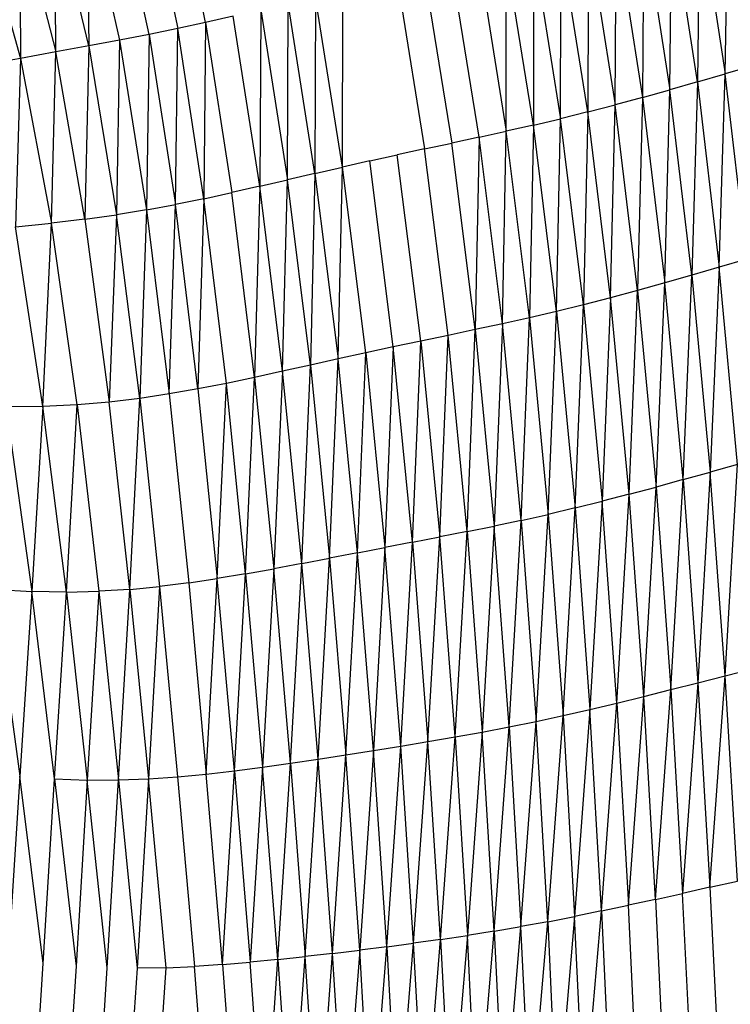
# Model space of a CAD drawing. Units: inches. Extents: x 0 to 204, y 0 to 264.
# Drawn here: x 30 to 32, y 118 to 120 of the extents above; entities that cross this region are included whole.
import ezdxf

# ---------------------------------------------------------------- set-up
doc = ezdxf.new("R2010")
doc.units = ezdxf.units.IN
doc.header["$MEASUREMENT"] = 0
doc.layers.get('0').update_dxf_attribs({"color": 10})

# ---------------------------------------------------------------- blocks, each defined once
blk = doc.blocks.new('PROSA-1-FR')
for p, q in [((-4.7122, 31.0436), (-4.7942, 31.4309)), ((-4.8627, 31.0118), (-4.9473, 31.3971)), ((-4.8695, 31.4141), (-4.7867, 31.0274)), ((-5.0285, 31.3794), (-4.9413, 30.9965)), ((-5.0285, 31.3794), (-5.0235, 30.9812)), ((-3.3286, 30.9067), (-3.3211, 31.3745)), ((-5.1109, 30.9652), (-5.1145, 31.3599)), ((-5.0235, 30.9812), (-5.1145, 31.3599)), ((-3.3962, 31.3533), (-3.4024, 30.8852)), ((-3.3962, 31.3533), (-3.3286, 30.9067)), ((-5.2069, 31.3374), (-5.1109, 30.9652)), ((-5.2069, 31.3374), (-5.2052, 30.9477)), ((-3.4759, 30.864), (-3.471, 31.3325)), ((-3.4024, 30.8852), (-3.471, 31.3325)), ((-5.3067, 31.3121), (-5.2052, 30.9477)), ((-3.6218, 30.824), (-3.6192, 31.2929)), ((-3.6192, 31.2929), (-3.549, 30.8436)), ((-3.5453, 31.3123), (-3.549, 30.8436)), ((-3.5453, 31.3123), (-3.4759, 30.864)), ((-3.6928, 31.2742), (-3.6944, 30.8051)), ((-3.6928, 31.2742), (-3.6218, 30.824)), ((-3.8392, 31.2396), (-3.7669, 30.7872)), ((-3.8392, 31.2396), (-3.8392, 30.7702)), ((-3.7669, 30.7872), (-3.7661, 31.2564)), ((-3.6944, 30.8051), (-3.7661, 31.2564)), ((-3.9116, 30.7538), (-3.912, 31.2233)), ((-3.8392, 30.7702), (-3.912, 31.2233)), ((-3.9841, 30.7379), (-4.0573, 31.1919)), ((-3.9847, 31.2075), (-3.9116, 30.7538)), ((-4.2022, 31.161), (-4.1291, 30.7068)), ((-4.1298, 31.1765), (-4.0566, 30.7222)), ((-4.4198, 31.1117), (-4.421, 30.6413)), ((-4.3477, 30.6582), (-4.4198, 31.1117)), ((-4.3477, 30.6582), (-4.3472, 31.1285)), ((-4.4945, 30.6243), (-4.4926, 31.0946)), ((-4.421, 30.6413), (-4.4926, 31.0946)), ((-4.6386, 31.0603), (-4.7122, 31.0436)), ((-4.5683, 30.6072), (-4.6386, 31.0603)), ((-4.5655, 31.0774), (-4.5683, 30.6072)), ((-4.5655, 31.0774), (-4.4945, 30.6243)), ((-4.7122, 31.0436), (-4.7867, 31.0274)), ((-4.7122, 31.0436), (-4.7169, 30.5741)), ((-4.7122, 31.0436), (-4.6424, 30.5903)), ((-4.8627, 31.0118), (-4.9413, 30.9965)), ((-4.8627, 31.0118), (-4.8698, 30.5445)), ((-4.7867, 31.0274), (-4.8627, 31.0118)), ((-4.8627, 31.0118), (-4.7925, 30.5587)), ((-4.7925, 30.5587), (-4.7867, 31.0274)), ((-4.7169, 30.5741), (-4.7867, 31.0274)), ((-5.0235, 30.9812), (-5.1109, 30.9652)), ((-5.0235, 30.9812), (-5.0336, 30.5197)), ((-4.9413, 30.9965), (-5.0235, 30.9812)), ((-5.0235, 30.9812), (-4.9498, 30.5314)), ((-4.9413, 30.9965), (-4.9498, 30.5314)), ((-4.9413, 30.9965), (-4.8698, 30.5445)), ((-5.1109, 30.9652), (-5.2052, 30.9477)), ((-5.1227, 30.5091), (-5.1109, 30.9652)), ((-5.0336, 30.5197), (-5.1109, 30.9652)), ((-5.2052, 30.9477), (-5.308, 30.9289)), ((-5.2052, 30.9477), (-5.2189, 30.4995)), ((-5.2052, 30.9477), (-5.1227, 30.5091)), ((-3.2544, 30.9285), (-3.3286, 30.9067)), ((-3.4024, 30.8852), (-3.3286, 30.9067)), ((-3.3443, 30.3917), (-3.3286, 30.9067)), ((-3.2712, 30.413), (-3.3286, 30.9067)), ((-3.4024, 30.8852), (-3.4759, 30.864)), ((-3.4024, 30.8852), (-3.4171, 30.3706)), ((-3.4024, 30.8852), (-3.3443, 30.3917)), ((-3.549, 30.8436), (-3.4759, 30.864)), ((-3.4896, 30.3499), (-3.4759, 30.864)), ((-3.4171, 30.3706), (-3.4759, 30.864)), ((-3.6944, 30.8051), (-3.6218, 30.824)), ((-3.6338, 30.3104), (-3.6218, 30.824)), ((-3.549, 30.8436), (-3.6218, 30.824)), ((-3.5618, 30.3298), (-3.6218, 30.824)), ((-3.549, 30.8436), (-3.5618, 30.3298)), ((-3.549, 30.8436), (-3.4896, 30.3499)), ((-3.6944, 30.8051), (-3.7669, 30.7872)), ((-3.6944, 30.8051), (-3.7057, 30.2917)), ((-3.6338, 30.3104), (-3.6944, 30.8051)), ((-3.8392, 30.7702), (-3.9116, 30.7538)), ((-3.8392, 30.7702), (-3.8496, 30.2571)), ((-3.8392, 30.7702), (-3.7669, 30.7872)), ((-3.7776, 30.2739), (-3.8392, 30.7702)), ((-3.7776, 30.2739), (-3.7669, 30.7872)), ((-3.7057, 30.2917), (-3.7669, 30.7872)), ((-3.9841, 30.7379), (-3.9116, 30.7538)), ((-3.9217, 30.2409), (-3.9116, 30.7538)), ((-3.8496, 30.2571), (-3.9116, 30.7538)), ((-4.1291, 30.7068), (-4.0566, 30.7222)), ((-3.9841, 30.7379), (-4.0566, 30.7222)), ((-3.9941, 30.2252), (-4.0566, 30.7222)), ((-3.9841, 30.7379), (-3.9941, 30.2252)), ((-3.9217, 30.2409), (-3.9841, 30.7379)), ((-4.2746, 30.6749), (-4.2018, 30.6911)), ((-4.1291, 30.7068), (-4.2018, 30.6911)), ((-4.1394, 30.1946), (-4.2018, 30.6911)), ((-4.0666, 30.2098), (-4.1291, 30.7068)), ((-4.2746, 30.6749), (-4.3477, 30.6582)), ((-4.2124, 30.1792), (-4.2746, 30.6749)), ((-4.421, 30.6413), (-4.4945, 30.6243)), ((-4.421, 30.6413), (-4.4333, 30.1306)), ((-4.421, 30.6413), (-4.3477, 30.6582)), ((-4.421, 30.6413), (-4.3593, 30.1471)), ((-4.3593, 30.1471), (-4.3477, 30.6582)), ((-4.2857, 30.1633), (-4.3477, 30.6582)), ((-4.5683, 30.6072), (-4.4945, 30.6243)), ((-4.5076, 30.1142), (-4.4945, 30.6243)), ((-4.4333, 30.1306), (-4.4945, 30.6243)), ((-4.7169, 30.5741), (-4.6424, 30.5903)), ((-4.5683, 30.6072), (-4.6424, 30.5903)), ((-4.5821, 30.0979), (-4.6424, 30.5903)), ((-4.5683, 30.6072), (-4.5821, 30.0979)), ((-4.5076, 30.1142), (-4.5683, 30.6072)), ((-4.8698, 30.5445), (-4.7925, 30.5587)), ((-4.8093, 30.0538), (-4.7925, 30.5587)), ((-4.7169, 30.5741), (-4.7925, 30.5587)), ((-4.7326, 30.0673), (-4.7925, 30.5587)), ((-4.7169, 30.5741), (-4.7326, 30.0673)), ((-4.657, 30.0822), (-4.7169, 30.5741)), ((-5.0336, 30.5197), (-4.9498, 30.5314)), ((-4.9498, 30.5314), (-4.9694, 30.0321)), ((-4.8698, 30.5445), (-4.9498, 30.5314)), ((-4.8879, 30.0419), (-4.9498, 30.5314)), ((-4.8698, 30.5445), (-4.8879, 30.0419)), ((-4.8698, 30.5445), (-4.8093, 30.0538)), ((-5.2189, 30.4995), (-5.1227, 30.5091)), ((-5.1455, 30.0204), (-5.1227, 30.5091)), ((-5.0336, 30.5197), (-5.1227, 30.5091)), ((-5.0547, 30.0248), (-5.1227, 30.5091)), ((-5.0336, 30.5197), (-4.9694, 30.0321)), ((-5.1455, 30.0204), (-5.2189, 30.4995)), ((-3.2712, 30.413), (-3.3443, 30.3917)), ((-3.3443, 30.3917), (-3.4171, 30.3706)), ((-3.3443, 30.3917), (-3.3683, 29.8458)), ((-3.2957, 29.866), (-3.3443, 30.3917)), ((-3.4896, 30.3499), (-3.5618, 30.3298)), ((-3.5128, 29.806), (-3.4896, 30.3499)), ((-3.4171, 30.3706), (-3.4896, 30.3499)), ((-3.4407, 29.8257), (-3.4896, 30.3499)), ((-3.4407, 29.8257), (-3.4171, 30.3706)), ((-3.4171, 30.3706), (-3.3683, 29.8458)), ((-3.5618, 30.3298), (-3.6338, 30.3104)), ((-3.5846, 29.7867), (-3.5618, 30.3298)), ((-3.5618, 30.3298), (-3.5128, 29.806)), ((-3.6338, 30.3104), (-3.7057, 30.2917)), ((-3.6338, 30.3104), (-3.6563, 29.768)), ((-3.5846, 29.7867), (-3.6338, 30.3104)), ((-3.7776, 30.2739), (-3.8496, 30.2571)), ((-3.7997, 29.7332), (-3.7776, 30.2739)), ((-3.7057, 30.2917), (-3.7776, 30.2739)), ((-3.7776, 30.2739), (-3.728, 29.7502)), ((-3.728, 29.7502), (-3.7057, 30.2917)), ((-3.7057, 30.2917), (-3.6563, 29.768)), ((-3.9217, 30.2409), (-3.9941, 30.2252)), ((-3.9217, 30.2409), (-3.9437, 29.7018)), ((-3.8496, 30.2571), (-3.9217, 30.2409)), ((-3.8716, 29.7171), (-3.9217, 30.2409)), ((-3.8716, 29.7171), (-3.8496, 30.2571)), ((-3.8496, 30.2571), (-3.7997, 29.7332)), ((-3.9941, 30.2252), (-4.0666, 30.2098)), ((-4.0161, 29.6871), (-3.9941, 30.2252)), ((-3.9941, 30.2252), (-3.9437, 29.7018)), ((-4.1394, 30.1946), (-4.2124, 30.1792)), ((-4.1615, 29.6589), (-4.1394, 30.1946)), ((-4.0666, 30.2098), (-4.1394, 30.1946)), ((-4.1394, 30.1946), (-4.0886, 29.6729)), ((-4.0886, 29.6729), (-4.0666, 30.2098)), ((-4.0161, 29.6871), (-4.0666, 30.2098)), ((-4.2857, 30.1633), (-4.3593, 30.1471)), ((-4.3081, 29.6308), (-4.2857, 30.1633)), ((-4.2124, 30.1792), (-4.2857, 30.1633)), ((-4.2857, 30.1633), (-4.2347, 29.6449)), ((-4.2124, 30.1792), (-4.2347, 29.6449)), ((-4.1615, 29.6589), (-4.2124, 30.1792)), ((-4.3593, 30.1471), (-4.4333, 30.1306)), ((-4.382, 29.6165), (-4.3593, 30.1471)), ((-4.3081, 29.6308), (-4.3593, 30.1471)), ((-4.5076, 30.1142), (-4.5821, 30.0979)), ((-4.5076, 30.1142), (-4.5309, 29.5884)), ((-4.4333, 30.1306), (-4.5076, 30.1142)), ((-4.4563, 29.6023), (-4.5076, 30.1142)), ((-4.4563, 29.6023), (-4.4333, 30.1306)), ((-4.4333, 30.1306), (-4.382, 29.6165)), ((-4.5821, 30.0979), (-4.657, 30.0822)), ((-4.6058, 29.5749), (-4.5821, 30.0979)), ((-4.5821, 30.0979), (-4.5309, 29.5884)), ((-4.7326, 30.0673), (-4.8093, 30.0538)), ((-4.657, 30.0822), (-4.7326, 30.0673)), ((-4.7326, 30.0673), (-4.6812, 29.5623)), ((-4.6812, 29.5623), (-4.657, 30.0822)), ((-4.6058, 29.5749), (-4.657, 30.0822)), ((-4.9694, 30.0321), (-5.0547, 30.0248)), ((-4.8879, 30.0419), (-4.9694, 30.0321)), ((-4.9143, 29.5333), (-4.9694, 30.0321)), ((-4.9143, 29.5333), (-4.8879, 30.0419)), ((-4.8093, 30.0538), (-4.8879, 30.0419)), ((-4.8879, 30.0419), (-4.8348, 29.5411)), ((-4.8093, 30.0538), (-4.7574, 29.5509)), ((-5.1455, 30.0204), (-5.2436, 30.0193)), ((-5.2436, 30.0193), (-5.1753, 29.5277)), ((-5.1455, 30.0204), (-5.1753, 29.5277)), ((-5.0547, 30.0248), (-5.1455, 30.0204)), ((-5.0831, 29.5261), (-5.1455, 30.0204)), ((-5.0831, 29.5261), (-5.0547, 30.0248)), ((-5.0547, 30.0248), (-4.9967, 29.5282)), ((-3.2957, 29.866), (-3.3683, 29.8458)), ((-3.3284, 29.3033), (-3.2957, 29.866)), ((-3.4407, 29.8257), (-3.5128, 29.806)), ((-3.4732, 29.2664), (-3.4407, 29.8257)), ((-3.4407, 29.8257), (-3.3683, 29.8458)), ((-3.4407, 29.8257), (-3.401, 29.2848)), ((-3.3683, 29.8458), (-3.401, 29.2848)), ((-3.3284, 29.3033), (-3.3683, 29.8458)), ((-3.5846, 29.7867), (-3.5128, 29.806)), ((-3.5452, 29.2483), (-3.5128, 29.806)), ((-3.5128, 29.806), (-3.4732, 29.2664)), ((-3.5846, 29.7867), (-3.6563, 29.768)), ((-3.617, 29.2306), (-3.5846, 29.7867)), ((-3.5452, 29.2483), (-3.5846, 29.7867)), ((-3.728, 29.7502), (-3.7997, 29.7332)), ((-3.7602, 29.1971), (-3.728, 29.7502)), ((-3.728, 29.7502), (-3.6563, 29.768)), ((-3.728, 29.7502), (-3.6886, 29.2134)), ((-3.6563, 29.768), (-3.6886, 29.2134)), ((-3.617, 29.2306), (-3.6563, 29.768)), ((-3.8716, 29.7171), (-3.9437, 29.7018)), ((-3.9036, 29.1671), (-3.8716, 29.7171)), ((-3.8716, 29.7171), (-3.7997, 29.7332)), ((-3.8716, 29.7171), (-3.8319, 29.1816)), ((-3.8319, 29.1816), (-3.7997, 29.7332)), ((-3.7997, 29.7332), (-3.7602, 29.1971)), ((-4.0161, 29.6871), (-3.9437, 29.7018)), ((-3.9437, 29.7018), (-3.9756, 29.1534)), ((-3.9036, 29.1671), (-3.9437, 29.7018)), ((-4.1615, 29.6589), (-4.0886, 29.6729)), ((-4.1201, 29.1281), (-4.0886, 29.6729)), ((-4.0161, 29.6871), (-4.0886, 29.6729)), ((-4.0477, 29.1405), (-4.0886, 29.6729)), ((-4.0477, 29.1405), (-4.0161, 29.6871)), ((-4.0161, 29.6871), (-3.9756, 29.1534)), ((-4.3081, 29.6308), (-4.2347, 29.6449)), ((-4.2347, 29.6449), (-4.2656, 29.1044)), ((-4.1615, 29.6589), (-4.2347, 29.6449)), ((-4.1927, 29.1161), (-4.2347, 29.6449)), ((-4.1927, 29.1161), (-4.1615, 29.6589)), ((-4.1615, 29.6589), (-4.1201, 29.1281)), ((-4.4563, 29.6023), (-4.382, 29.6165)), ((-4.4124, 29.0814), (-4.382, 29.6165)), ((-4.3081, 29.6308), (-4.382, 29.6165)), ((-4.382, 29.6165), (-4.3388, 29.0928)), ((-4.3388, 29.0928), (-4.3081, 29.6308)), ((-4.2656, 29.1044), (-4.3081, 29.6308)), ((-4.6058, 29.5749), (-4.5309, 29.5884)), ((-4.5309, 29.5884), (-4.5607, 29.0597)), ((-4.4563, 29.6023), (-4.5309, 29.5884)), ((-4.4864, 29.0703), (-4.5309, 29.5884)), ((-4.4864, 29.0703), (-4.4563, 29.6023)), ((-4.4124, 29.0814), (-4.4563, 29.6023)), ((-4.7574, 29.5509), (-4.6812, 29.5623)), ((-4.7108, 29.0413), (-4.6812, 29.5623)), ((-4.6058, 29.5749), (-4.6812, 29.5623)), ((-4.6355, 29.05), (-4.6812, 29.5623)), ((-4.6355, 29.05), (-4.6058, 29.5749)), ((-4.6058, 29.5749), (-4.5607, 29.0597)), ((-5.2748, 29.5334), (-5.1753, 29.5277)), ((-5.2748, 29.5334), (-5.2074, 29.0355)), ((-4.9143, 29.5333), (-4.9967, 29.5282)), ((-4.9445, 29.0257), (-4.9143, 29.5333)), ((-4.9143, 29.5333), (-4.8348, 29.5411)), ((-4.9143, 29.5333), (-4.8647, 29.0288)), ((-4.8348, 29.5411), (-4.8647, 29.0288)), ((-4.7574, 29.5509), (-4.8348, 29.5411)), ((-4.8348, 29.5411), (-4.787, 29.0341)), ((-4.7574, 29.5509), (-4.7108, 29.0413)), ((-5.1753, 29.5277), (-5.2074, 29.0355)), ((-5.1145, 29.0286), (-5.1753, 29.5277)), ((-5.0831, 29.5261), (-5.1753, 29.5277)), ((-5.1145, 29.0286), (-5.0831, 29.5261)), ((-5.0831, 29.5261), (-4.9967, 29.5282)), ((-5.0831, 29.5261), (-5.0274, 29.0255)), ((-4.9967, 29.5282), (-5.0274, 29.0255)), ((-4.9967, 29.5282), (-4.9445, 29.0257)), ((-3.401, 29.2848), (-3.3284, 29.3033)), ((-3.3693, 28.7398), (-3.3284, 29.3033)), ((-3.3284, 29.3033), (-3.2555, 29.3218)), ((-3.2962, 28.7559), (-3.3284, 29.3033)), ((-3.4732, 29.2664), (-3.401, 29.2848)), ((-3.401, 29.2848), (-3.4421, 28.7236)), ((-3.401, 29.2848), (-3.3693, 28.7398)), ((-3.617, 29.2306), (-3.5452, 29.2483)), ((-3.5864, 28.6919), (-3.5452, 29.2483)), ((-3.5452, 29.2483), (-3.4732, 29.2664)), ((-3.5144, 28.7076), (-3.5452, 29.2483)), ((-3.5144, 28.7076), (-3.4732, 29.2664)), ((-3.4732, 29.2664), (-3.4421, 28.7236)), ((-3.6886, 29.2134), (-3.617, 29.2306)), ((-3.6582, 28.6767), (-3.617, 29.2306)), ((-3.617, 29.2306), (-3.5864, 28.6919)), ((-3.8319, 29.1816), (-3.7602, 29.1971)), ((-3.8011, 28.6481), (-3.7602, 29.1971)), ((-3.7602, 29.1971), (-3.6886, 29.2134)), ((-3.7602, 29.1971), (-3.7297, 28.662)), ((-3.6886, 29.2134), (-3.7297, 28.662)), ((-3.6582, 28.6767), (-3.6886, 29.2134)), ((-3.9756, 29.1534), (-3.9036, 29.1671)), ((-3.9438, 28.6228), (-3.9036, 29.1671)), ((-3.9036, 29.1671), (-3.8319, 29.1816)), ((-3.9036, 29.1671), (-3.8725, 28.635)), ((-3.8725, 28.635), (-3.8319, 29.1816)), ((-3.8011, 28.6481), (-3.8319, 29.1816)), ((-4.1201, 29.1281), (-4.0477, 29.1405)), ((-4.0867, 28.6009), (-4.0477, 29.1405)), ((-4.0477, 29.1405), (-3.9756, 29.1534)), ((-4.0477, 29.1405), (-4.0152, 28.6115)), ((-3.9756, 29.1534), (-4.0152, 28.6115)), ((-3.9438, 28.6228), (-3.9756, 29.1534)), ((-4.2656, 29.1044), (-4.1927, 29.1161)), ((-4.23, 28.5814), (-4.1927, 29.1161)), ((-4.1927, 29.1161), (-4.1201, 29.1281)), ((-4.1583, 28.5909), (-4.1927, 29.1161)), ((-4.1583, 28.5909), (-4.1201, 29.1281)), ((-4.0867, 28.6009), (-4.1201, 29.1281)), ((-4.4124, 29.0814), (-4.3388, 29.0928)), ((-4.3743, 28.5635), (-4.3388, 29.0928)), ((-4.3388, 29.0928), (-4.2656, 29.1044)), ((-4.302, 28.5723), (-4.3388, 29.0928)), ((-4.2656, 29.1044), (-4.302, 28.5723)), ((-4.23, 28.5814), (-4.2656, 29.1044)), ((-4.5607, 29.0597), (-4.4864, 29.0703)), ((-4.52, 28.5471), (-4.4864, 29.0703)), ((-4.4864, 29.0703), (-4.4124, 29.0814)), ((-4.4864, 29.0703), (-4.447, 28.555)), ((-4.447, 28.555), (-4.4124, 29.0814)), ((-4.3743, 28.5635), (-4.4124, 29.0814)), ((-5.2074, 29.0355), (-5.238, 28.5484)), ((-5.1446, 28.537), (-5.2074, 29.0355)), ((-4.787, 29.0341), (-4.7108, 29.0413)), ((-4.7108, 29.0413), (-4.6355, 29.05)), ((-4.6673, 28.5337), (-4.7108, 29.0413)), ((-4.6673, 28.5337), (-4.6355, 29.05)), ((-4.6355, 29.05), (-4.5607, 29.0597)), ((-4.6355, 29.05), (-4.5934, 28.5399)), ((-4.5607, 29.0597), (-4.5934, 28.5399)), ((-4.52, 28.5471), (-4.5607, 29.0597)), ((-5.1446, 28.537), (-5.1145, 29.0286)), ((-5.1145, 29.0286), (-5.0274, 29.0255)), ((-5.1145, 29.0286), (-5.0572, 28.5294)), ((-5.0274, 29.0255), (-5.0572, 28.5294)), ((-5.0274, 29.0255), (-4.9445, 29.0257)), ((-4.9744, 28.5253), (-5.0274, 29.0255)), ((-4.9744, 28.5253), (-4.9445, 29.0257)), ((-4.9445, 29.0257), (-4.8647, 29.0288)), ((-4.9445, 29.0257), (-4.8948, 28.5242)), ((-4.8647, 29.0288), (-4.8948, 28.5242)), ((-4.8647, 29.0288), (-4.787, 29.0341)), ((-4.8175, 28.5255), (-4.8647, 29.0288)), ((-4.787, 29.0341), (-4.7419, 28.5288)), ((-3.3693, 28.7398), (-3.2962, 28.7559)), ((-3.5144, 28.7076), (-3.4421, 28.7236)), ((-3.3693, 28.7398), (-3.4421, 28.7236)), ((-3.4157, 28.1782), (-3.4421, 28.7236)), ((-3.3693, 28.7398), (-3.3422, 28.191)), ((-3.5144, 28.7076), (-3.5864, 28.6919)), ((-3.5144, 28.7076), (-3.4887, 28.1653)), ((-3.6582, 28.6767), (-3.7297, 28.662)), ((-3.7049, 28.1283), (-3.6582, 28.6767)), ((-3.6582, 28.6767), (-3.5864, 28.6919)), ((-3.6582, 28.6767), (-3.6332, 28.1403)), ((-3.5612, 28.1527), (-3.5864, 28.6919)), ((-3.8011, 28.6481), (-3.8725, 28.635)), ((-3.8474, 28.1059), (-3.8011, 28.6481)), ((-3.8011, 28.6481), (-3.7297, 28.662)), ((-3.8011, 28.6481), (-3.7763, 28.1168)), ((-3.7297, 28.662), (-3.7763, 28.1168)), ((-3.7049, 28.1283), (-3.7297, 28.662)), ((-3.9438, 28.6228), (-4.0152, 28.6115)), ((-3.9891, 28.0863), (-3.9438, 28.6228)), ((-3.9438, 28.6228), (-3.8725, 28.635)), ((-3.9438, 28.6228), (-3.9183, 28.0958)), ((-3.9183, 28.0958), (-3.8725, 28.635)), ((-3.8474, 28.1059), (-3.8725, 28.635)), ((-4.23, 28.5814), (-4.1583, 28.5909)), ((-4.201, 28.0619), (-4.1583, 28.5909)), ((-4.0867, 28.6009), (-4.1583, 28.5909)), ((-4.1304, 28.0695), (-4.1583, 28.5909)), ((-4.1304, 28.0695), (-4.0867, 28.6009)), ((-4.0867, 28.6009), (-4.0152, 28.6115)), ((-4.0867, 28.6009), (-4.0598, 28.0776)), ((-4.0152, 28.6115), (-4.0598, 28.0776)), ((-3.9891, 28.0863), (-4.0152, 28.6115)), ((-4.3743, 28.5635), (-4.447, 28.555)), ((-4.4136, 28.042), (-4.3743, 28.5635)), ((-4.3743, 28.5635), (-4.302, 28.5723)), ((-4.3425, 28.0482), (-4.3743, 28.5635)), ((-4.302, 28.5723), (-4.3425, 28.0482)), ((-4.23, 28.5814), (-4.302, 28.5723)), ((-4.2717, 28.0549), (-4.302, 28.5723)), ((-4.2717, 28.0549), (-4.23, 28.5814)), ((-4.23, 28.5814), (-4.201, 28.0619)), ((-5.1754, 28.0493), (-5.1446, 28.537)), ((-4.6673, 28.5337), (-4.5934, 28.5399)), ((-4.52, 28.5471), (-4.5934, 28.5399)), ((-4.5568, 28.0312), (-4.5934, 28.5399)), ((-4.5568, 28.0312), (-4.52, 28.5471)), ((-4.52, 28.5471), (-4.447, 28.555)), ((-4.52, 28.5471), (-4.485, 28.0363)), ((-4.485, 28.0363), (-4.447, 28.555)), ((-4.4136, 28.042), (-4.447, 28.555)), ((-5.0572, 28.5294), (-5.0883, 28.0378)), ((-5.0059, 28.0297), (-4.9744, 28.5253)), ((-4.8948, 28.5242), (-4.9269, 28.0248)), ((-4.8175, 28.5255), (-4.8948, 28.5242)), ((-4.8503, 28.0225), (-4.8175, 28.5255)), ((-4.8175, 28.5255), (-4.7419, 28.5288)), ((-4.6673, 28.5337), (-4.7419, 28.5288)), ((-4.7019, 28.0239), (-4.7419, 28.5288)), ((-4.6673, 28.5337), (-4.6291, 28.027))]:
    blk.add_line(p, q)

msp = doc.modelspace()

# ---------------------------------------------------------------- block references
msp.add_blockref('PROSA-1-FR', (35.51232, 89.1276))

doc.saveas('drawing.dxf')
